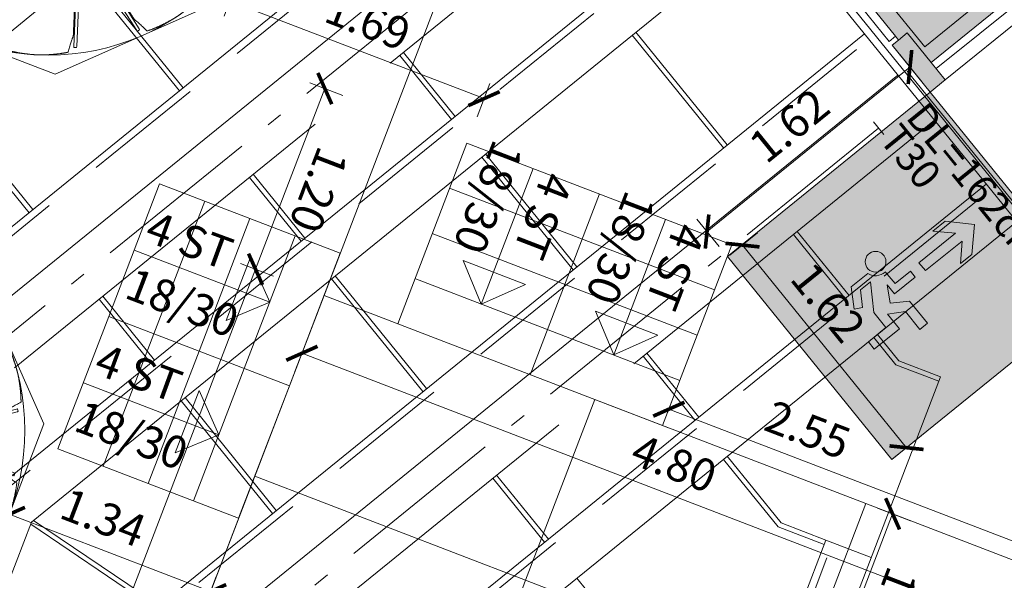
# Model space of a CAD drawing. Units: metres. Extents: x 6062 to 6379, y 343792 to 344211.
# Drawn here: x 6110 to 6117, y 344181 to 344184 of the extents above; entities that cross this region are included whole.
import ezdxf

# ---------------------------------------------------------------- set-up
doc = ezdxf.new("R2010")
doc.units = ezdxf.units.M
doc.header["$LTSCALE"] = 3
doc.header["$PDMODE"] = 35
doc.header["$PDSIZE"] = 0.3
for name, pattern in [('AUSGEZOGEN', [0]), ('DASHED', [0.75, 0.5, -0.25]), ('MITTE', [2, 1.25, -0.25, 0.25, -0.25]), ('STRICHPUNKT', [7, 5, -1, 0, -1]), ('STRICHPUNKTX2', [2, 1, -0.5, 0, -0.5]), ('VERDECKT', [2.5, 2, -0.5])]:
    doc.linetypes.add(name, pattern=pattern)
doc.layers.get('0').update_dxf_attribs({"linetype": 'CONTINUOUS', "lineweight": 30})
doc.layers.get('Defpoints').update_dxf_attribs({"linetype": 'CONTINUOUS'})
for name, color, linetype, lineweight in [('A_00_Block', 214, 'CONTINUOUS', 0), ('A_01_Bebauung_Bestand', 7, 'CONTINUOUS', 20), ('A_03_FETÜ_SN', 131, 'CONTINUOUS', 13), ('A_03_Technik', 7, 'MITTE', 0), ('A_04_Bühne_ECR', 7, 'CONTINUOUS', 9), ('A_04_Bühne_Praktikabel_AN', 7, 'CONTINUOUS', 9), ('A_04_Bühne_Praktikabel_TXT', 92, 'CONTINUOUS', 9), ('A_04_Möblierung_Lose', 7, 'CONTINUOUS', 5), ('A_06_DIM_Kotenschnur', 7, 'CONTINUOUS', 5), ('A_06_Rauminfo_Allgemein', 7, 'CONTINUOUS', 0), ('B_04_Symbol_Fluchtwegsmännchen', 7, 'CONTINUOUS', 13)]:
    doc.layers.add(name, color=color, linetype=linetype, lineweight=lineweight)
doc.layers.add('A_00_Hilfskonstruktion', color=30, linetype='CONTINUOUS', lineweight=0, plot=False)
for name, color, linetype, lineweight, true_color in [('A_03_DS_Deckenraster', 7, 'VERDECKT', 5, 0xcc0099), ('A_03_DS_Laufschienen', 4, 'VERDECKT', 9, 0x00ffff), ('A_03_DS_Züge', 7, 'STRICHPUNKT', 15, 0x5f9a4c), ('A_06_Solid_Bestand', 7, 'CONTINUOUS', 0, 0x595959)]:
    doc.layers.add(name, color=color, linetype=linetype, lineweight=lineweight, true_color=true_color)
doc.layers.add('B_S+V_Schraff_SV', color=7, linetype='CONTINUOUS', lineweight=13, true_color=0xa5e59f, transparency=0.4)
doc.styles.get("Standard").update_dxf_attribs({"font": 'simplex.shx'})
doc.dimstyles.get("Standard").update_dxf_attribs({"dimtxt": 0.2, "dimasz": 0.15, "dimexe": 0.1, "dimexo": 0.0225, "dimgap": 0.09, "dimtad": 1, "dimzin": 0, "dimdsep": 46, "dimtxsty": 'Standard', "dimblk": 'ARCHTICK', "dimcen": 0.09, "dimclrd": 256, "dimclre": 256, "dimadec": 0, "dimazin": 0, "dimtfac": 1, "dimtofl": 0, "dimtmove": 0, "dimatfit": 3, "dimldrblk": 'ARCHTICK', "dimfxl": 0.12, "dimfxlon": 1, "dimtolj": 1, "dimtzin": 0, "dimlwd": 5, "dimlwe": 5, "dimarcsym": 0})

# ---------------------------------------------------------------- blocks, each defined once
blk = doc.blocks.new('TUER')
at = {"layer": 'A_03_FETÜ_SN'}
blk.add_line((-1, 0), (0, 0), dxfattribs=at)
blk.add_arc((0, 0), 1, 90, 180, dxfattribs=at)
blk = doc.blocks.new('B_04_Symbol_Fluchtwegsmännchen1')
at = {"layer": 'B_04_Symbol_Fluchtwegsmännchen', "lineweight": 0, "ltscale": 10, "true_color": 0xff0000}
h = blk.add_hatch(color=1, dxfattribs=at)
h.dxf.hatch_style = 1
h.paths.add_polyline_path([(0.141, 0.026), (0.141, -0.113), (0.461, -0.113), (0.461, -0.024), (0.225, -0.024), (0.217, 0.161, -0.333927), (0.042, 0.278), (-0.213, 0.278), (-0.354, 0.048), (-0.264, 0.001), (-0.15, 0.179), (0.007, 0.179), (-0.196, -0.133), (-0.196, -0.365), (-0.466, -0.365), (-0.466, -0.479), (-0.079, -0.479), (-0.079, -0.25), (0.108, -0.362), (0.108, -0.637), (0.227, -0.637), (0.227, -0.296), (0.029, -0.168)])
h.paths.add_polyline_path([(0.08, 0.329, 1), (0.329, 0.329, 1)])
h.paths.add_polyline_path([(1.414, -0.069), (1.164, 0.183), (0.973, 0.183), (1.17, -0.006), (0.602, -0.006), (0.608, -0.13), (1.171, -0.13), (0.986, -0.328), (1.163, -0.328)])
at = {"layer": 'B_04_Symbol_Fluchtwegsmännchen', "lineweight": 0, "ltscale": 10}
for p, q in [((-0.354, 0.048), (-0.213, 0.278)), ((-0.213, 0.278), (0.042, 0.278)), ((-0.15, 0.179), (-0.264, 0.001)), ((-0.196, -0.133), (0.007, 0.179)), ((0.007, 0.179), (-0.15, 0.179)), ((0.225, -0.024), (0.217, 0.161)), ((-0.264, 0.001), (-0.354, 0.048)), ((0.029, -0.168), (0.141, 0.026)), ((0.141, 0.026), (0.141, -0.113)), ((0.141, -0.113), (0.461, -0.113)), ((0.461, -0.024), (0.225, -0.024)), ((0.461, -0.113), (0.461, -0.024)), ((-0.196, -0.365), (-0.196, -0.133)), ((0.227, -0.296), (0.029, -0.168)), ((-0.079, -0.479), (-0.079, -0.25)), ((-0.079, -0.25), (0.108, -0.362)), ((0.227, -0.637), (0.227, -0.296)), ((-0.466, -0.365), (-0.466, -0.479)), ((-0.466, -0.365), (-0.196, -0.365)), ((0.108, -0.362), (0.108, -0.637)), ((-0.466, -0.479), (-0.079, -0.479)), ((0.108, -0.637), (0.227, -0.637))]:
    blk.add_line(p, q, dxfattribs=at)
blk.add_lwpolyline([(0.602, -0.006), (0.608, -0.13), (1.171, -0.13), (0.986, -0.328), (1.163, -0.328), (1.414, -0.069), (1.164, 0.183), (0.973, 0.183), (1.17, -0.006), (0.602, -0.006)], dxfattribs=at)
blk.add_circle((0.205, 0.329), 0.125, dxfattribs=at)
blk.add_arc((0.207, 0.336), 0.175, 199.2206, 273.0829, dxfattribs=at)
blk = doc.blocks.new('_ArchTick')
at = {"color": 0, "linetype": 'ByBlock', "const_width": 0.15}
blk.add_lwpolyline([(-0.5, -0.5), (0.5, 0.5)], dxfattribs=at)
blk = doc.blocks.new('*D186')
at = {"layer": 'A_06_DIM_Kotenschnur', "lineweight": 5, "transparency": 16777216}
for p, q in [((-6.7732, 7.7116), (-6.9932, 7.7116)), ((-6.8932, 7.7116), (-6.8932, 6.0916)), ((-6.7732, 6.0916), (-6.9932, 6.0916))]:
    blk.add_line(p, q, dxfattribs=at)
at = {"layer": 'Defpoints', "color": 0, "transparency": 16777216}
for p in [(-6.4737, 7.7116), (-6.8932, 6.0916), (-6.4737, 6.0916)]:
    blk.add_point(p, dxfattribs=at)
at = {"layer": 'A_06_DIM_Kotenschnur', "lineweight": 5, "transparency": 16777216, "xscale": 0.15, "yscale": 0.15, "zscale": 0.15}
for p, rotation in [((-6.8932, 7.7116), 90.00048736451488), ((-6.8932, 6.0916), 270.0004873645149)]:
    blk.add_blockref('_ArchTick', p, dxfattribs=dict(at, rotation=rotation))
at = {"layer": 'A_06_DIM_Kotenschnur', "color": 0, "transparency": 16777216, "insert": (-7.0832, 6.9016), "char_height": 0.2, "attachment_point": 5, "rotation": 90.00049}
blk.add_mtext('\\A1;1.62', dxfattribs=at)
blk = doc.blocks.new('*D187')
at = {"layer": 'A_06_DIM_Kotenschnur', "lineweight": 5, "transparency": 16777216}
for p, q in [((-6.6894, 6.3296), (-6.6894, 6.1096)), ((-5.0732, 6.3296), (-5.0732, 6.1096)), ((-6.6894, 6.2096), (-5.0732, 6.2096))]:
    blk.add_line(p, q, dxfattribs=at)
at = {"layer": 'Defpoints', "color": 0, "transparency": 16777216}
for p in [(-6.6894, 6.6183), (-5.0732, 6.6183), (-5.0732, 6.2096)]:
    blk.add_point(p, dxfattribs=at)
at = {"layer": 'A_06_DIM_Kotenschnur', "lineweight": 5, "transparency": 16777216, "xscale": 0.15, "yscale": 0.15, "zscale": 0.15}
for p, rotation in [((-6.6894, 6.2096), 179.999999995873), ((-5.0732, 6.2096), 359.9999999958729)]:
    blk.add_blockref('_ArchTick', p, dxfattribs=dict(at, rotation=rotation))
at = {"layer": 'A_06_DIM_Kotenschnur', "color": 0, "transparency": 16777216, "insert": (-6.0796, 6.3996), "char_height": 0.2, "attachment_point": 5, "rotation": 360}
blk.add_mtext('\\A1;1.62', dxfattribs=at)
blk = doc.blocks.new('Bühne_ECR_F')
at = {"layer": 'A_04_Bühne_ECR'}
for p, q in [((-3.8217, -3.5806), (-3.3817, -4.3427)), ((-4.0815, -3.7306), (-3.6415, -4.4927)), ((-4.3413, -3.8806), (-3.9013, -4.6427)), ((-3.6018, -3.9616), (-3.8915, -3.884)), ((-3.8915, -3.884), (-3.6844, -4.2428)), ((-4.3812, -4.4116), (-3.6018, -3.9616)), ((-3.6018, -3.9616), (-3.6844, -4.2428)), ((-3.3817, -4.3427), (-2.9417, -5.1048)), ((-3.6415, -4.4927), (-3.2015, -5.2548)), ((-3.9013, -4.6427), (-3.4613, -5.4048)), ((-3.1618, -4.7237), (-3.4515, -4.6461)), ((-3.4515, -4.6461), (-3.2444, -5.0049)), ((-3.9412, -5.1737), (-3.1618, -4.7237)), ((-3.1618, -4.7237), (-3.2444, -5.0049))]:
    blk.add_line(p, q, dxfattribs=at)
for points in [[(-5.5426, 0), (0, 0), (4.3356, -7.5095), (0.1787, -9.9095)], [(-3.5619, -3.4306), (-4.6012, -4.0306), (-4.1612, -4.7927), (-3.1219, -4.1927)], [(-3.1219, -4.1927), (-4.1612, -4.7927), (-3.7212, -5.5548), (-2.6819, -4.9548)]]:
    blk.add_lwpolyline(points, close=True, dxfattribs=at)
at = {"layer": 'A_04_Bühne_ECR', "color": 7}
for s, rotation, p in [('4 ST ', 30.81226, (-4.3926, -4.3303)), ('18/30 ', 30.04307, (-4.1984, -4.6497)), ('4 ST ', 30.81226, (-3.9526, -5.0924)), ('18/30 ', 30.04307, (-3.7584, -5.4118))]:
    blk.add_text(s, height=0.2, rotation=rotation, dxfattribs=at).set_placement(p)
blk = doc.blocks.new('*D2006')
at = {"layer": 'A_06_DIM_Kotenschnur', "linetype": 'AUSGEZOGEN', "lineweight": 5, "transparency": 16777216}
for p, q in [((-0.3747, 8.4439), (-0.5652, 8.3339)), ((0.1214, 7.3447), (-0.4786, 8.3839)), ((0.2253, 7.4047), (0.0348, 7.2947))]:
    blk.add_line(p, q, dxfattribs=at)
at = {"layer": 'Defpoints', "color": 0, "linetype": 'AUSGEZOGEN', "transparency": 16777216}
for p in [(0.4066, 8.895), (-0.4786, 8.3839), (1.0066, 7.8558)]:
    blk.add_point(p, dxfattribs=at)
at = {"layer": 'A_06_DIM_Kotenschnur', "linetype": 'AUSGEZOGEN', "lineweight": 5, "transparency": 16777216, "xscale": 0.15, "yscale": 0.15, "zscale": 0.15}
for p, rotation in [((-0.4786, 8.3839), 119.9999618525633), ((0.1214, 7.3447), 299.9999618525633)]:
    blk.add_blockref('_ArchTick', p, dxfattribs=dict(at, rotation=rotation))
at = {"layer": 'A_06_DIM_Kotenschnur', "color": 0, "linetype": 'AUSGEZOGEN', "transparency": 16777216, "insert": (-0.0313, 7.9891), "char_height": 0.2, "attachment_point": 5, "rotation": 299.99996}
blk.add_mtext('\\A1;1.20', dxfattribs=at)
blk = doc.blocks.new('*D2010')
at = {"layer": 'A_06_DIM_Kotenschnur', "linetype": 'AUSGEZOGEN', "lineweight": 5, "transparency": 16777216}
for p, q in [((-4.0403, 6.3276), (-4.2308, 6.2176)), ((3.3558, -6.7228), (-4.1442, 6.2676)), ((3.4597, -6.6628), (3.2692, -6.7728))]:
    blk.add_line(p, q, dxfattribs=at)
at = {"layer": 'Defpoints', "color": 0, "linetype": 'AUSGEZOGEN', "transparency": 16777216}
for p in [(-3.75, 6.4952), (-4.1442, 6.2676), (3.75, -6.4952)]:
    blk.add_point(p, dxfattribs=at)
at = {"layer": 'A_06_DIM_Kotenschnur', "linetype": 'AUSGEZOGEN', "lineweight": 5, "transparency": 16777216, "xscale": 0.15, "yscale": 0.15, "zscale": 0.15}
for p, rotation in [((-4.1442, 6.2676), 119.9999618525633), ((3.3558, -6.7228), 299.9999618525633)]:
    blk.add_blockref('_ArchTick', p, dxfattribs=dict(at, rotation=rotation))
at = {"layer": 'A_06_DIM_Kotenschnur', "color": 0, "linetype": 'AUSGEZOGEN', "transparency": 16777216, "insert": (-0.2498, -0.0978), "char_height": 0.2, "attachment_point": 5, "rotation": 299.99996}
blk.add_mtext('\\A1;15.00', dxfattribs=at)
blk = doc.blocks.new('*D2011')
at = {"layer": 'A_06_DIM_Kotenschnur', "linetype": 'AUSGEZOGEN', "lineweight": 5, "transparency": 16777216}
for p, q in [((-4.6403, 7.3668), (-4.8308, 7.2568)), ((-4.7442, 7.3068), (-4.1442, 6.2676)), ((-4.0403, 6.3276), (-4.2308, 6.2176))]:
    blk.add_line(p, q, dxfattribs=at)
at = {"layer": 'Defpoints', "color": 0, "linetype": 'AUSGEZOGEN', "transparency": 16777216}
for p in [(-2.4021, 8.6591), (-1.8021, 7.6198), (-4.1442, 6.2676)]:
    blk.add_point(p, dxfattribs=at)
at = {"layer": 'A_06_DIM_Kotenschnur', "linetype": 'AUSGEZOGEN', "lineweight": 5, "transparency": 16777216, "xscale": 0.15, "yscale": 0.15, "zscale": 0.15}
for p, rotation in [((-4.7442, 7.3068), 119.9999618525633), ((-4.1442, 6.2676), 299.9999618525633)]:
    blk.add_blockref('_ArchTick', p, dxfattribs=dict(at, rotation=rotation))
at = {"layer": 'A_06_DIM_Kotenschnur', "color": 0, "linetype": 'AUSGEZOGEN', "transparency": 16777216, "insert": (-4.2797, 6.8822), "char_height": 0.2, "attachment_point": 5, "rotation": 299.99996}
blk.add_mtext('\\A1;1.20', dxfattribs=at)
blk = doc.blocks.new('*D2012')
at = {"layer": 'A_06_DIM_Kotenschnur', "linetype": 'AUSGEZOGEN', "lineweight": 5, "transparency": 16777216}
for p, q in [((0.6586, 8.4593), (0.5486, 8.6499)), ((0.5986, 8.5633), (-3.5584, 6.1633)), ((-3.4984, 6.0594), (-3.6084, 6.2499))]:
    blk.add_line(p, q, dxfattribs=at)
at = {"layer": 'Defpoints', "color": 0, "linetype": 'AUSGEZOGEN', "transparency": 16777216}
for p in [(0.8027, 8.2096), (-3.5584, 6.1633), (-3.3542, 5.8096)]:
    blk.add_point(p, dxfattribs=at)
at = {"layer": 'A_06_DIM_Kotenschnur', "linetype": 'AUSGEZOGEN', "lineweight": 5, "transparency": 16777216, "xscale": 0.15, "yscale": 0.15, "zscale": 0.15}
for p, rotation in [((0.5986, 8.5633), 29.9999618525633), ((-3.5584, 6.1633), 209.9999618525633)]:
    blk.add_blockref('_ArchTick', p, dxfattribs=dict(at, rotation=rotation))
at = {"layer": 'A_06_DIM_Kotenschnur', "color": 0, "linetype": 'AUSGEZOGEN', "transparency": 16777216, "insert": (-1.5749, 7.5278), "char_height": 0.2, "attachment_point": 5, "rotation": 29.99996}
blk.add_mtext('\\A1;4.80', dxfattribs=at)
blk = doc.blocks.new('*D2013')
at = {"layer": 'A_06_DIM_Kotenschnur', "linetype": 'AUSGEZOGEN', "lineweight": 5, "transparency": 16777216}
for p, q in [((0.3651, 8.9677), (0.3027, 9.0756)), ((-1.8563, 7.7137), (0.3527, 8.989)), ((-1.8439, 7.6923), (-1.9063, 7.8003))]:
    blk.add_line(p, q, dxfattribs=at)
at = {"layer": 'Defpoints', "color": 0, "linetype": 'AUSGEZOGEN', "transparency": 16777216}
for p in [(0.3527, 8.989), (0.3763, 8.9482), (-1.8327, 7.6728)]:
    blk.add_point(p, dxfattribs=at)
at = {"layer": 'A_06_DIM_Kotenschnur', "linetype": 'AUSGEZOGEN', "lineweight": 5, "transparency": 16777216, "xscale": 0.15, "yscale": 0.15, "zscale": 0.15}
for p, rotation in [((0.3527, 8.989), 29.9999618525633), ((-1.8563, 7.7137), 209.9999618525633)]:
    blk.add_blockref('_ArchTick', p, dxfattribs=dict(at, rotation=rotation))
at = {"layer": 'A_06_DIM_Kotenschnur', "color": 0, "linetype": 'AUSGEZOGEN', "transparency": 16777216, "insert": (-1.2148, 8.3034), "char_height": 0.2, "attachment_point": 5, "rotation": 29.99996}
blk.add_mtext('\\A1;2.55', dxfattribs=at)
blk = doc.blocks.new('Saal E_DS Züge')
at = {"layer": 'A_03_DS_Züge', "linetype": 'STRICHPUNKTX2', "ltscale": 0.5}
blk.add_line((-9.4252, -0.0296), (14.4921, -0.0296), dxfattribs=at)
at = {"layer": 'A_03_DS_Züge', "linetype": 'DASHED', "ltscale": 0.5}
for p, q in [((9.5718, -0.1896), (9.5718, -6.4533)), ((10.7718, -0.1896), (10.7718, -5.9778)), ((11.9718, -0.1896), (11.9718, -5.6223)), ((13.1718, -0.1896), (13.1718, -5.1467)), ((14.3046, -2.3149), (17.6921, -8.1822))]:
    blk.add_line(p, q, dxfattribs=at)
at = {"layer": 'A_03_DS_Züge', "ltscale": 0.07}
for p, q in [((10.0368, -0.3896), (10.0368, -5.9731)), ((12.4368, -0.3896), (12.4368, -5.1677))]:
    blk.add_line(p, q, dxfattribs=at)
at = {"layer": 'A_03_DS_Züge', "ltscale": 0.5}
blk.add_line((12.3868, -0.3896), (12.4868, -0.3896), dxfattribs=at)
blk = doc.blocks.new('Saal F_Laufschienen')
at = {"layer": 'A_03_DS_Laufschienen', "linetype": 'AUSGEZOGEN', "ltscale": 0.5}
for p, q in [((9.5268, -0.0896), (9.5268, -6.5654)), ((9.8568, -0.0896), (9.8568, -6.477)), ((10.7268, -0.0896), (10.7268, -6.0899)), ((11.0268, -0.0896), (11.0268, -6.0095)), ((11.9268, -0.0896), (11.9268, -5.7343)), ((12.2568, -0.0896), (12.2568, -5.6459)), ((13.1268, -0.0896), (13.1268, -5.2588)), ((13.4268, -0.0896), (13.4268, -5.1784)), ((11.0268, -6.0095), (13.6839, -10.6118))]:
    blk.add_line(p, q, dxfattribs=at)
blk = doc.blocks.new('F_Deckenraster')
at = {"layer": 'A_03_DS_Deckenraster', "ltscale": 0.4}
for p, q in [((-9.3652, -0.0896), (14.5267, -0.0896)), ((8.5818, -0.0896), (8.5818, -6.8526)), ((10.2168, -0.0896), (10.2168, -6.3205)), ((12.6168, -0.0896), (12.6168, -5.4894)), ((13.8754, -1.0615), (13.6363, -1.1996)), ((13.8904, -1.0875), (13.6443, -1.2296)), ((13.8754, -1.0615), (17.9629, -8.1413)), ((11.9268, -1.1846), (11.0268, -1.1846)), ((11.9268, -1.2146), (11.0268, -1.2146)), ((13.1268, -1.1846), (12.6168, -1.1846)), ((13.1268, -1.2146), (12.6168, -1.2146)), ((13.6363, -1.1996), (13.4268, -1.1996)), ((13.6443, -1.2296), (13.4268, -1.2296)), ((14.4754, -2.1008), (14.2156, -2.2508)), ((13.9578, -2.3996), (14.2156, -2.2508)), ((14.2156, -2.2508), (17.7031, -8.2913)), ((13.9659, -2.4296), (14.2306, -2.2767)), ((10.7268, -2.3846), (10.2168, -2.3846)), ((10.7268, -2.4146), (10.2168, -2.4146)), ((11.9268, -2.3846), (11.0268, -2.3846)), ((11.9268, -2.4146), (11.0268, -2.4146)), ((13.1268, -2.3846), (12.6168, -2.3846)), ((13.1268, -2.4146), (12.6168, -2.4146)), ((13.9578, -2.3996), (13.4268, -2.3996)), ((13.9659, -2.4296), (13.4268, -2.4296)), ((9.5268, -3.5846), (8.5818, -3.5846)), ((10.7268, -3.5846), (10.2168, -3.5846)), ((11.9268, -3.5846), (11.0268, -3.5846)), ((13.1268, -3.5846), (12.6168, -3.5846)), ((14.3062, -3.5996), (13.4268, -3.5996)), ((9.5268, -3.6146), (8.5818, -3.6146)), ((10.7268, -3.6146), (10.2168, -3.6146)), ((11.9268, -3.6146), (11.0268, -3.6146)), ((13.1268, -3.6146), (12.6168, -3.6146)), ((9.5268, -4.7846), (8.5818, -4.7846)), ((9.5268, -4.8146), (8.5818, -4.8146)), ((10.7268, -4.7846), (10.2168, -4.7846)), ((10.7268, -4.8146), (10.2168, -4.8146)), ((11.9268, -4.7846), (11.0268, -4.7846)), ((11.9268, -4.8146), (11.0268, -4.8146)), ((11.0268, -5.9938), (11.9268, -5.7186)), ((11.0345, -6.0228), (11.9345, -5.7477))]:
    blk.add_line(p, q, dxfattribs=at)
blk = doc.blocks.new('PISA_Stuhl ohne')
at = {"layer": 'A_04_Möblierung_Lose', "linetype": 'Continuous'}
for p, q in [((-24.4, 27.96), (-24.4, 47.35)), ((-24.36, 47.79), (-24.39, 47.39)), ((-22.84, 47.98), (-24.16, 47.98)), ((-24.16, 47.98), (-24.16, 47.98)), ((-22.84, 47.98), (-22.84, 47.98)), ((22.6, 27.96), (22.6, 47.35)), ((22.64, 47.79), (22.61, 47.39)), ((24.16, 47.98), (22.84, 47.98)), ((22.84, 47.98), (22.84, 47.98)), ((24.16, 47.98), (24.16, 47.98)), ((24.39, 47.39), (24.36, 47.79)), ((-22, 40.62), (-22, 39.8)), ((22, 40.71), (22, 39.9)), ((-24.4, 12.58), (-24.4, 27.96)), ((22.6, 0.44), (22.6, 27.96)), ((24.4, 27.96), (24.4, 0.44)), ((-24.4, 0.44), (-24.4, 12.58)), ((-24.39, 0.39), (-24.37, 0.25)), ((-24.17, 0.07), (-22.83, 0.07)), ((-24.17, 0.07), (-24.17, 0.07)), ((-22.83, 0.07), (-22.83, 0.07)), ((22.61, 0.39), (22.63, 0.25)), ((22.83, 0.07), (24.17, 0.07)), ((22.83, 0.07), (22.83, 0.07)), ((24.17, 0.07), (24.17, 0.07)), ((24.37, 0.25), (24.39, 0.39))]:
    blk.add_line(p, q, dxfattribs=at)
for points in [[(18.89, 51.27), (18.6, 51.34), (18.31, 51.41), (18.02, 51.48), (17.73, 51.54), (17.44, 51.61), (17.15, 51.67), (16.86, 51.73), (16.56, 51.79), (16.27, 51.85), (15.98, 51.91), (15.69, 51.96), (15.39, 52.02), (15.1, 52.07), (14.81, 52.12), (14.51, 52.18), (14.22, 52.23), (13.93, 52.28), (13.63, 52.33), (13.34, 52.37), (13.04, 52.42), (12.75, 52.47), (12.46, 52.51), (12.16, 52.56), (11.87, 52.6), (11.57, 52.64), (11.28, 52.68), (10.98, 52.72), (10.69, 52.76), (10.39, 52.79), (10.09, 52.83), (9.8, 52.87), (9.5, 52.9), (9.21, 52.93), (8.91, 52.97), (8.61, 53), (8.32, 53.03), (8.02, 53.06), (7.72, 53.09), (7.43, 53.11), (7.13, 53.14), (6.83, 53.17), (6.53, 53.19), (6.24, 53.22), (5.94, 53.24), (5.64, 53.26), (5.34, 53.28), (5.05, 53.31), (4.75, 53.33), (4.45, 53.35), (4.15, 53.36), (3.85, 53.38), (3.56, 53.4), (3.26, 53.41), (2.96, 53.43), (2.66, 53.44), (2.37, 53.45), (2.07, 53.46), (1.77, 53.47), (1.47, 53.48), (1.18, 53.48), (0.88, 53.49), (0.58, 53.49), (0.28, 53.49), (-0.01, 53.49), (-0.31, 53.49), (-0.61, 53.48), (-0.91, 53.48), (-1.2, 53.47), (-1.5, 53.46), (-1.8, 53.45), (-2.1, 53.44), (-2.39, 53.43), (-2.69, 53.41), (-2.99, 53.4), (-3.29, 53.38), (-3.58, 53.36), (-3.88, 53.35), (-4.18, 53.33), (-4.48, 53.31), (-4.77, 53.29), (-5.07, 53.26), (-5.37, 53.24), (-5.67, 53.22), (-5.96, 53.19), (-6.26, 53.17), (-6.56, 53.14), (-6.86, 53.12), (-7.15, 53.09), (-7.45, 53.06), (-7.75, 53.03), (-8.04, 53), (-8.34, 52.97), (-8.64, 52.94), (-8.93, 52.9), (-9.23, 52.87), (-9.52, 52.83), (-9.82, 52.8), (-10.12, 52.76), (-10.41, 52.72), (-10.71, 52.68), (-11, 52.64), (-11.3, 52.6), (-11.59, 52.56), (-11.89, 52.52), (-12.18, 52.47), (-12.47, 52.43), (-12.77, 52.38), (-13.06, 52.33), (-13.36, 52.28), (-13.65, 52.23), (-13.94, 52.18), (-14.24, 52.13), (-14.53, 52.08), (-14.82, 52.02), (-15.11, 51.97), (-15.41, 51.91), (-15.7, 51.86), (-15.99, 51.8), (-16.28, 51.74), (-16.57, 51.68), (-16.86, 51.61), (-17.16, 51.55), (-17.45, 51.48), (-17.74, 51.42), (-18.03, 51.35), (-18.32, 51.28), (-18.61, 51.21), (-18.9, 51.14)], [(-22.64, 47.79), (-22.61, 47.39), (-22.6, 47.35), (-22.6, 27.96), (-22.6, 0.44), (-22.61, 0.39), (-22.63, 0.25)], [(22.61, 47.39), (22.6, 47.35)], [(24.39, 47.39), (24.4, 47.35)], [(24.4, 47.35), (24.4, 27.96)], [(-24.39, 0.39), (-24.4, 0.44)], [(22.61, 0.39), (22.6, 0.44)], [(24.39, 0.39), (24.4, 0.44)]]:
    blk.add_lwpolyline(points, dxfattribs=at)
at = {"layer": 'A_04_Möblierung_Lose'}
blk.add_lwpolyline([(-24.39, 47.39), (-24.4, 47.35)], dxfattribs=at)
at = {"layer": 'A_04_Möblierung_Lose', "linetype": 'Continuous'}
for points, knots in [([(-19.18, 50.99), (-19.42, 49.97), (-19.66, 48.92), (-20.14, 46.93), (-20.38, 45.97), (-20.85, 44.26), (-21.08, 43.5), (-21.37, 42.63), (-21.42, 42.47), (-21.51, 42.23), (-21.54, 42.16), (-21.59, 42.02), (-21.62, 41.96), (-21.68, 41.83), (-21.7, 41.76), (-21.76, 41.57), (-21.79, 41.45), (-21.88, 41.09), (-21.94, 40.92), (-22, 40.62)], [0, 0, 0, 0, 0.25, 0.25, 0.5, 0.5, 0.75, 0.75, 0.8125, 0.8125, 0.84375, 0.84375, 0.875, 0.875, 0.90625, 0.90625, 0.9375, 0.9375, 1, 1, 1, 1]), ([(-19.18, 50.99), (-19.18, 51), (-19.17, 51.01), (-19.14, 51.04), (-19.13, 51.05), (-19.08, 51.07), (-19.06, 51.08), (-19, 51.11), (-18.97, 51.12), (-18.92, 51.13), (-18.91, 51.13), (-18.9, 51.14)], [0, 0, 0, 0, 0.224004, 0.224004, 0.447802, 0.447802, 0.675436, 0.675436, 0.911307, 0.911307, 1, 1, 1, 1]), ([(18.89, 51.27), (18.92, 51.26), (18.95, 51.26), (19, 51.24), (19.03, 51.23), (19.09, 51.2), (19.11, 51.19), (19.15, 51.17), (19.16, 51.16), (19.17, 51.14), (19.17, 51.14), (19.17, 51.13)], [0, 0, 0, 0, 0.185773, 0.185773, 0.427403, 0.427403, 0.668474, 0.668474, 0.90083, 0.90083, 1, 1, 1, 1]), ([(22, 40.71), (21.94, 41.04), (21.88, 41.23), (21.79, 41.58), (21.76, 41.7), (21.7, 41.89), (21.67, 41.96), (21.62, 42.08), (21.59, 42.13), (21.54, 42.27), (21.51, 42.34), (21.42, 42.58), (21.37, 42.75), (21.08, 43.63), (20.85, 44.38), (20.14, 46.95), (19.66, 49.11), (19.17, 51.13)], [0, 0, 0, 0, 0.0625, 0.0625, 0.09375, 0.09375, 0.125, 0.125, 0.15625, 0.15625, 0.1875, 0.1875, 0.25, 0.25, 0.5, 0.5, 1, 1, 1, 1]), ([(-22, 39.8), (-22, 39.68), (-22, 39.54), (-22, 39.17), (-22, 38.94), (-22, 38.38), (-22, 38.04), (-22, 37.31), (-22, 36.89), (-22, 36.04), (-22, 35.61), (-22, 34.76), (-22, 34.33), (-22, 33.05), (-22, 32.2), (-22, 27.95), (-22, 24.55), (-22, 19.45), (-22, 17.76), (-22, 14.36), (-22, 12.67), (-22, 10.12), (-22, 9.27), (-22, 7.57), (-22, 6.72), (-22, 5.45), (-22, 5.02), (-22, 4.16), (-22, 3.73), (-22, 3.12), (-22, 2.92), (-22, 2.53), (-22, 2.33), (-22, 1.77), (-22, 1.43), (-22, 1.12)], [0, 0, 0, 0, 0.03125, 0.03125, 0.0625, 0.0625, 0.09375, 0.09375, 0.125, 0.125, 0.15625, 0.15625, 0.1875, 0.1875, 0.25, 0.25, 0.5, 0.5, 0.625, 0.625, 0.75, 0.75, 0.8125, 0.8125, 0.875, 0.875, 0.90625, 0.90625, 0.9375, 0.9375, 0.953125, 0.953125, 0.96875, 0.96875, 1, 1, 1, 1]), ([(22, 1.12), (22, 1.43), (22, 1.77), (22, 2.33), (22, 2.52), (22, 2.92), (22, 3.12), (22, 3.73), (22, 4.16), (22, 5.02), (22, 5.44), (22, 7.57), (22, 9.27), (22, 12.66), (22, 14.35), (22, 17.74), (22, 19.44), (22, 22.83), (22, 24.53), (22, 27.07), (22, 27.92), (22, 29.61), (22, 30.46), (22, 32.16), (22, 33.01), (22, 34.28), (22, 34.71), (22, 35.56), (22, 35.99), (22, 36.83), (22, 37.25), (22, 38.01), (22, 38.35), (22, 38.95), (22, 39.2), (22, 39.61), (22, 39.77), (22, 39.9)], [0, 0, 0, 0, 0.03125, 0.03125, 0.046875, 0.046875, 0.0625, 0.0625, 0.09375, 0.09375, 0.125, 0.125, 0.25, 0.25, 0.375, 0.375, 0.5, 0.5, 0.625, 0.625, 0.6875, 0.6875, 0.75, 0.75, 0.8125, 0.8125, 0.84375, 0.84375, 0.875, 0.875, 0.90625, 0.90625, 0.9375, 0.9375, 0.96875, 0.96875, 1, 1, 1, 1]), ([(-22, 1.12), (-22, 1.1), (-21.99, 1.08), (-21.97, 1.03), (-21.96, 1.01), (-21.91, 0.97), (-21.89, 0.96), (-21.83, 0.93), (-21.8, 0.92), (-21.76, 0.92), (-21.75, 0.91), (-21.74, 0.91)], [0, 0, 0, 0, 0.234724, 0.234724, 0.469461, 0.469461, 0.704013, 0.704013, 0.938475, 0.938475, 1, 1, 1, 1]), ([(-21.74, 0.91), (-19.94, 0.74), (-18.13, 0.63), (-14.51, 0.41), (-12.7, 0.33), (-9.08, 0.17), (-7.27, 0.09), (-3.63, 0), (-1.82, 0), (1.82, 0), (3.64, 0), (7.27, 0.09), (9.08, 0.17), (12.71, 0.33), (14.52, 0.42), (17.23, 0.58), (18.13, 0.64), (19.94, 0.76), (20.84, 0.83), (21.74, 0.91)], [0, 0, 0, 0, 0.125, 0.125, 0.25, 0.25, 0.375, 0.375, 0.5, 0.5, 0.625, 0.625, 0.75, 0.75, 0.875, 0.875, 0.9375, 0.9375, 1, 1, 1, 1]), ([(21.74, 0.91), (21.77, 0.92), (21.81, 0.92), (21.87, 0.94), (21.89, 0.96), (21.94, 0.99), (21.96, 1.01), (21.99, 1.06), (22, 1.08), (22, 1.11), (22, 1.12), (22, 1.12)], [0, 0, 0, 0, 0.234448, 0.234448, 0.468896, 0.468896, 0.703347, 0.703347, 0.937838, 0.937838, 1, 1, 1, 1])]:
    blk.add_open_spline(points, degree=3, knots=knots, dxfattribs=at)
for points in [[(-24.16, 47.98), (-24.17, 47.98), (-24.19, 47.97), (-24.21, 47.97), (-24.24, 47.96), (-24.27, 47.95), (-24.29, 47.93), (-24.31, 47.91), (-24.33, 47.89), (-24.34, 47.86), (-24.35, 47.83), (-24.36, 47.81), (-24.36, 47.79), (-24.36, 47.78)], [(-22.64, 47.78), (-22.64, 47.79), (-22.64, 47.81), (-22.65, 47.83), (-22.66, 47.86), (-22.67, 47.89), (-22.69, 47.91), (-22.71, 47.93), (-22.73, 47.95), (-22.76, 47.96), (-22.79, 47.97), (-22.81, 47.97), (-22.83, 47.98), (-22.84, 47.98)], [(22.84, 47.98), (22.83, 47.98), (22.81, 47.97), (22.79, 47.97), (22.76, 47.96), (22.73, 47.95), (22.71, 47.93), (22.69, 47.91), (22.67, 47.89), (22.66, 47.86), (22.65, 47.83), (22.64, 47.81), (22.64, 47.79), (22.64, 47.78)], [(24.36, 47.78), (24.36, 47.79), (24.36, 47.81), (24.35, 47.83), (24.34, 47.86), (24.33, 47.89), (24.31, 47.91), (24.29, 47.93), (24.27, 47.95), (24.24, 47.96), (24.21, 47.97), (24.19, 47.97), (24.17, 47.98), (24.16, 47.98)], [(-24.37, 0.27), (-24.37, 0.26), (-24.37, 0.24), (-24.36, 0.22), (-24.35, 0.19), (-24.34, 0.16), (-24.32, 0.14), (-24.3, 0.12), (-24.28, 0.1), (-24.25, 0.09), (-24.22, 0.08), (-24.2, 0.07), (-24.18, 0.07), (-24.17, 0.07)], [(-22.83, 0.07), (-22.82, 0.07), (-22.8, 0.07), (-22.77, 0.08), (-22.75, 0.09), (-22.72, 0.1), (-22.7, 0.12), (-22.68, 0.14), (-22.66, 0.16), (-22.65, 0.19), (-22.64, 0.22), (-22.63, 0.24), (-22.63, 0.26), (-22.63, 0.27)], [(22.63, 0.27), (22.63, 0.26), (22.63, 0.24), (22.64, 0.22), (22.65, 0.19), (22.66, 0.16), (22.68, 0.14), (22.7, 0.12), (22.72, 0.1), (22.75, 0.09), (22.78, 0.08), (22.8, 0.07), (22.82, 0.07), (22.83, 0.07)], [(24.17, 0.07), (24.18, 0.07), (24.2, 0.07), (24.23, 0.08), (24.25, 0.09), (24.28, 0.1), (24.3, 0.12), (24.32, 0.14), (24.34, 0.16), (24.35, 0.19), (24.36, 0.22), (24.37, 0.24), (24.37, 0.26), (24.37, 0.27)]]:
    blk.add_open_spline(points, degree=3, dxfattribs=at)
blk = doc.blocks.new('10er Tischgruppe 290cm')
at = {"layer": 'A_00_Hilfskonstruktion', "ltscale": 10}
for points in [[(-14.5, 6.006), (-6.006, 14.5)], [(-6.006, 14.5), (6.006, 14.5)], [(14.5, 6.006), (6.006, 14.5)], [(-14.5, 6.006), (-14.5, -6.006)], [(14.5, 6.006), (14.5, -6.006)], [(-14.5, -6.006), (-6.006, -14.5)], [(14.5, -6.006), (6.006, -14.5)], [(-6.006, -14.5), (6.006, -14.5)]]:
    blk.add_lwpolyline(points, dxfattribs=at)
at = {"layer": 'A_04_Möblierung_Lose', "color": 30, "ltscale": 10, "true_color": 0xff8c1a}
for radius in [14.5, 9]:
    blk.add_circle((0, 0), radius, dxfattribs=at)
at = {"layer": 'A_04_Möblierung_Lose', "ltscale": 10}
for p, xscale, yscale, zscale, rotation in [((-2.824, 8.705), 0.1, 0.1, 0.1, 18.62184172150826), ((2.824, 8.705), -0.09999999999999999, 0.1, 0.1, 341.3781582784918), ((-7.413, 5.367), -0.09999999999999999, 0.1, 0.1, 53.44597320896207), ((7.413, 5.367), 0.09999999999999999, 0.09999999999999999, 0.09999999999999999, 306.5540267910379), ((-9.152, -0.007), 0.1, 0.1, 0.1, 90.6896566519787), ((9.152, -0.007), -0.09999999999999999, 0.1, 0.1, 269.3103433480213), ((-7.414, -5.365), -0.1, 0.1, 0.1, 125.2461451903424), ((7.414, -5.365), 0.1, 0.1, 0.1, 234.7538548096575), ((-2.852, -8.696), 0.09999999999999998, 0.09999999999999998, 0.09999999999999998, 162.489828633359), ((2.852, -8.696), -0.09999999999999998, 0.09999999999999998, 0.09999999999999998, 197.510171366641)]:
    blk.add_blockref('PISA_Stuhl ohne', p, dxfattribs=dict(at, xscale=xscale, yscale=yscale, zscale=zscale, rotation=rotation))
blk = doc.blocks.new('*D1958')
at = {"layer": 'A_06_DIM_Kotenschnur', "lineweight": 5, "transparency": 16777216}
for p, q in [((-6.864, 2.2894), (-6.974, 2.4799)), ((-8.0818, 1.7248), (-6.924, 2.3933)), ((-8.0218, 1.6209), (-8.1318, 1.8114))]:
    blk.add_line(p, q, dxfattribs=at)
at = {"layer": 'Defpoints', "color": 0, "transparency": 16777216}
for p in [(-6.924, 2.3933), (-6.6237, 1.8732), (-7.7815, 1.2047)]:
    blk.add_point(p, dxfattribs=at)
at = {"layer": 'A_06_DIM_Kotenschnur', "lineweight": 5, "transparency": 16777216, "xscale": 0.15, "yscale": 0.15, "zscale": 0.15}
for p, rotation in [((-6.924, 2.3933), 30.00011723233987), ((-8.0818, 1.7248), 210.0001172323399)]:
    blk.add_blockref('_ArchTick', p, dxfattribs=dict(at, rotation=rotation))
at = {"layer": 'A_06_DIM_Kotenschnur', "color": 0, "transparency": 16777216, "insert": (-7.6994, 2.165), "char_height": 0.2, "attachment_point": 5, "rotation": 30.00012}
blk.add_mtext('\\A1;1.34', dxfattribs=at)
blk = doc.blocks.new('*D1961')
at = {"layer": 'A_06_DIM_Kotenschnur', "lineweight": 5, "transparency": 16777216}
for p, q in [((-8.1707, 5.5313), (-8.2807, 5.7218)), ((-9.6936, 4.7906), (-8.2307, 5.6352)), ((-9.7009, 4.803), (-9.6436, 4.704))]:
    blk.add_line(p, q, dxfattribs=at)
at = {"layer": 'Defpoints', "color": 0, "transparency": 16777216}
for p in [(-8.2307, 5.6352), (-8.083, 5.3794), (-9.7121, 4.8225)]:
    blk.add_point(p, dxfattribs=at)
at = {"layer": 'A_06_DIM_Kotenschnur', "lineweight": 5, "transparency": 16777216, "xscale": 0.15, "yscale": 0.15, "zscale": 0.15}
for p, rotation in [((-8.2307, 5.6352), 30.0001172277841), ((-9.6936, 4.7906), 210.0001172277841)]:
    blk.add_blockref('_ArchTick', p, dxfattribs=dict(at, rotation=rotation))
at = {"layer": 'A_06_DIM_Kotenschnur', "color": 0, "transparency": 16777216, "insert": (-9.0572, 5.3774), "char_height": 0.2, "attachment_point": 5, "rotation": 30.00012}
blk.add_mtext('\\A1;1.69', dxfattribs=at)
blk = doc.blocks.new('F_Grundriss')
at = {"layer": 'A_06_Solid_Bestand', "ltscale": 10}
blk.add_hatch(color=256, dxfattribs=at).paths.add_polyline_path([(-15.4082, 8.3466), (-15.4082, 8.9116), (-16.5032, 8.9116), (-16.5032, 10.1116), (-17.0732, 10.1116), (-17.0732, 9.9916), (-16.9382, 9.9916), (-16.9382, 7.8316), (-17.0732, 7.8316), (-17.0732, 7.7116), (-16.6682, 7.7116), (-16.6682, 7.7616), (-15.4982, 7.7616), (-15.4982, 7.8616), (-15.4332, 7.8616), (-15.4332, 8.1116), (-8.3332, 8.1116), (-8.3332, 7.8616), (-8.2682, 7.8616), (-8.2682, 7.7616), (-7.0982, 7.7616), (-7.0682, 7.7616), (-7.0682, 7.7116), (-6.6932, 7.7116), (-6.6932, 7.8316), (-6.8332, 7.8316), (-6.8332, 9.9916), (-6.6932, 9.9916), (-6.6932, 10.1116), (-7.2632, 10.1116), (-7.2632, 8.9116), (-8.3582, 8.9116), (-8.3582, 8.3466)])
at = {"layer": 'B_S+V_Schraff_SV', "linetype": 'ByBlock', "lineweight": 5, "ltscale": 10}
h = blk.add_hatch(color=256, dxfattribs=at)
h.dxf.hatch_style = 1
h.paths.add_polyline_path([(-6.6932, 6.0916), (-5.0732, 6.0916), (-5.0732, 7.7116), (-6.6932, 7.7116)])
h = blk.add_hatch(color=256, dxfattribs=at)
h.dxf.hatch_style = 1
h.paths.add_polyline_path([(-6.6932, 6.0916), (-5.0732, 6.0916), (-5.0732, 7.7116), (-6.6932, 7.7116)])
at = {"layer": 'A_01_Bebauung_Bestand'}
for p, q in [((-6.7832, 9.9916), (-6.7832, 7.8316)), ((-6.9332, 8.9116), (-6.9332, 7.8616)), ((-8.2682, 7.8616), (-6.9332, 7.8616)), ((-7.0682, 7.8316), (-6.8332, 7.8316)), ((-7.0682, 7.8316), (-7.0682, 7.7616)), ((-7.0982, 7.7616), (-7.0982, 7.7116)), ((-7.0982, 7.7116), (-8.2682, 7.7116))]:
    blk.add_line(p, q, dxfattribs=at)
blk.add_lwpolyline([(-15.4332, 8.1116), (-8.3332, 8.1116), (-8.3332, 7.8616), (-8.2682, 7.8616), (-8.2682, 7.7616), (-7.0982, 7.7616), (-7.0682, 7.7616), (-7.0682, 7.7116), (-6.6932, 7.7116), (-6.6932, 7.8316), (-6.8332, 7.8316), (-6.8332, 9.9916), (-6.6932, 9.9916), (-6.6932, 10.1116), (-7.2632, 10.1116), (-7.2632, 8.9116), (-8.3582, 8.9116), (-8.3582, 8.3466), (-15.4082, 8.3466)], dxfattribs=at)
at = {"layer": 'B_S+V_Schraff_SV', "linetype": 'ByBlock', "lineweight": 5, "ltscale": 10}
blk.add_lwpolyline([(-5.0732, 7.7116), (-5.0732, 6.0916), (-6.6932, 6.0916), (-6.6932, 7.7116), (-5.0732, 7.7116)], close=True, dxfattribs=at)
blk.add_lwpolyline([(-5.0732, 7.7116), (-5.0732, 6.0916), (-6.6932, 6.0916), (-6.6932, 7.7116), (-5.0732, 7.7116)], close=True, dxfattribs=at)
at = {"layer": 'A_00_Block', "ltscale": 10, "xscale": 0.809999999999797, "yscale": 0.809999999999797, "zscale": 0.809999999999797, "rotation": 269.9997844668656}
blk.add_blockref('TUER', (-6.6932, 7.8316), dxfattribs=at)
at = {"layer": 'B_04_Symbol_Fluchtwegsmännchen', "xscale": 0.5155234820566379, "yscale": 0.5155234820566379, "zscale": 0.5155234820566379, "rotation": 89.8286992795416}
blk.add_blockref('B_04_Symbol_Fluchtwegsmännchen1', (-5.9203, 6.68), dxfattribs=at)
at = {"layer": 'A_06_Rauminfo_Allgemein', "color": 7}
for s, p in [('DL=162cm', (-6.6699, 7.4894)), ('T30', (-6.6696, 7.2749))]:
    blk.add_text(s, height=0.18, rotation=359.99429, dxfattribs=at).set_placement(p)
at = {"layer": 'A_06_DIM_Kotenschnur'}
dim = blk.add_aligned_dim(p1=(-6.4737, 7.7116), p2=(-6.4737, 6.0916), distance=-0.4195, dimstyle='Standard', override={"dimtad": 1}, dxfattribs=at)
dim.commit()
dim.dimension.update_dxf_attribs({"geometry": '*D186', "text_midpoint": (-7.0832, 6.9016)})
dim = blk.add_linear_dim(base=(-5.0732, 6.2096), p1=(-6.6894, 6.6183), p2=(-5.0732, 6.6183), angle=360, dimstyle='Standard', dxfattribs=at)
dim.commit()
dim.dimension.update_dxf_attribs({"geometry": '*D187', "text_midpoint": (-6.0796, 6.2096), "dimtype": 129})
blk = doc.blocks.new('F_Standardbühne')
at = {"layer": 'A_04_Bühne_Praktikabel_AN'}
for p, q in [((-0.6323, 8.2952), (0.4069, 8.8952)), ((-2.4021, 8.6591), (-3.9263, 7.7791)), ((-1.8021, 7.6198), (-2.4021, 8.6591)), ((-2.7831, 8.4391), (-2.3331, 7.6596)), ((-2.2521, 8.3992), (-3.7763, 7.5192)), ((-2.1911, 7.3952), (-0.6323, 8.2952)), ((-0.0323, 7.256), (-0.6323, 8.2952)), ((-0.6323, 8.2952), (-0.0323, 7.256)), ((-2.5642, 7.1798), (-3.1642, 8.2191)), ((-2.1021, 8.1394), (-3.6263, 7.2594)), ((-3.5452, 7.9991), (-3.0952, 7.2196)), ((-2.2555, 7.9494), (-2.6142, 7.7423)), ((-2.3331, 7.6596), (-2.2555, 7.9494)), ((-1.9521, 7.8796), (-3.4763, 6.9996)), ((-3.9263, 7.7791), (-3.3263, 6.7398)), ((-2.3331, 7.6596), (-2.6142, 7.7423)), ((-3.75, 6.4952), (-1.7674, 7.6398)), ((-3.0176, 7.5094), (-3.3764, 7.3023)), ((-3.0952, 7.2196), (-3.0176, 7.5094)), ((-1.5912, 6.356), (-2.1911, 7.3952)), ((-2.1911, 7.3952), (-1.5912, 6.356)), ((-3.0952, 7.2196), (-3.3764, 7.3023)), ((-0.0323, 7.256), (-1.5912, 6.356)), ((-3.15, 5.456), (-3.75, 6.4952)), ((-3.15, 5.456), (-1.5912, 6.356)), ((-1.5912, 6.356), (-3.15, 5.456)), ((-1.5912, 6.356), (-0.9912, 5.3167)), ((-2.55, 4.4167), (-3.15, 5.456))]:
    blk.add_line(p, q, dxfattribs=at)
at = {"layer": 'A_04_Bühne_Praktikabel_TXT'}
for s, p in [('4 ST ', (-2.7371, 8.4857)), ('18/30 ', (-3.0841, 8.3701)), ('4 ST ', (-3.4992, 8.0457)), ('18/30 ', (-3.8462, 7.9301))]:
    blk.add_text(s, height=0.2, rotation=299.8863, dxfattribs=at).set_placement(p)
at = {"layer": 'A_06_DIM_Kotenschnur', "linetype": 'AUSGEZOGEN'}
dim = blk.add_linear_dim(base=(0.3527, 8.989), p1=(-1.8327, 7.6728), p2=(0.3763, 8.9482), angle=29.99996, dimstyle='Standard', dxfattribs=at)
dim.commit()
dim.dimension.update_dxf_attribs({"geometry": '*D2013', "text_midpoint": (-1.1198, 8.1389), "dimtype": 128})
for base, p1, p2, picture, middle in [((-0.4786, 8.3839), (1.0066, 7.8558), (0.4066, 8.895), '*D2006', (-0.1958, 7.8941)), ((-4.1442, 6.2676), (-2.4021, 8.6591), (-1.8021, 7.6198), '*D2011', (-4.4442, 6.7872)), ((-4.1442, 6.2676), (3.75, -6.4952), (-3.75, 6.4952), '*D2010', (-0.4143, -0.1928))]:
    dim = blk.add_linear_dim(base=base, p1=p1, p2=p2, angle=119.99996, dimstyle='Standard', override={"dimtad": 4, "dimtmove": 1}, dxfattribs=at)
    dim.commit()
    dim.dimension.update_dxf_attribs({"geometry": picture, "text_midpoint": middle, "dimtype": 128})
dim = blk.add_linear_dim(base=(-3.5584, 6.1633), p1=(0.8027, 8.2096), p2=(-3.3542, 5.8096), angle=29.99996, dimstyle='Standard', dxfattribs=at)
dim.commit()
dim.dimension.update_dxf_attribs({"geometry": '*D2012', "text_midpoint": (-1.5749, 7.5278)})
blk = doc.blocks.new('F_Gala')
at = {"layer": 'A_04_Möblierung_Lose', "ltscale": 10}
for p, xscale, yscale, zscale, rotation in [((-11.2681, 4.6177), 0.1000000000000001, 0.1000000000000001, 0.1000000000000001, 210.00011723001), ((-9.3376, 0.9998), 0.09999999999999998, 0.09999999999999998, 0.09999999999999998, 210.0001567804916)]:
    blk.add_blockref('10er Tischgruppe 290cm', p, dxfattribs=dict(at, xscale=xscale, yscale=yscale, zscale=zscale, rotation=rotation))
at = {"layer": 'A_06_DIM_Kotenschnur'}
for base, p1, p2, picture, middle in [((-8.2307, 5.6352), (-9.7121, 4.8225), (-8.083, 5.3794), '*D1961', (-8.9622, 5.2129)), ((-6.924, 2.3933), (-7.7815, 1.2047), (-6.6237, 1.8732), '*D1958', (-7.6044, 2.0005))]:
    dim = blk.add_linear_dim(base=base, p1=p1, p2=p2, angle=210.00012, dimstyle='Standard', dxfattribs=at)
    dim.commit()
    dim.dimension.update_dxf_attribs({"geometry": picture, "text_midpoint": middle, "dimtype": 128})

msp = doc.modelspace()

# ---------------------------------------------------------------- block references
at = {"layer": 'A_01_Bebauung_Bestand', "rotation": 309.0093813622794}
msp.add_blockref('F_Grundriss', (6114.3358, 344173.5955), dxfattribs=at)
at = {"layer": 'A_03_Technik', "rotation": 309.0093813622794}
for name in ['Saal E_DS Züge', 'F_Deckenraster', 'Saal F_Laufschienen']:
    msp.add_blockref(name, (6108.269, 344193.3363), dxfattribs=at)
at = {"layer": 'A_04_Bühne_ECR', "rotation": 309.0093813622794}
msp.add_blockref('Bühne_ECR_F', (6117.3627, 344182.043), dxfattribs=at)
at = {"layer": 'A_04_Bühne_Praktikabel_AN', "rotation": 309.0093813622794}
msp.add_blockref('F_Standardbühne', (6109.6678, 344175.3869), dxfattribs=at)
at = {"layer": 'A_06_DIM_Kotenschnur', "rotation": 309.0093813622794}
msp.add_blockref('F_Gala', (6114.1489, 344173.6675), dxfattribs=at)

doc.saveas('drawing.dxf')
